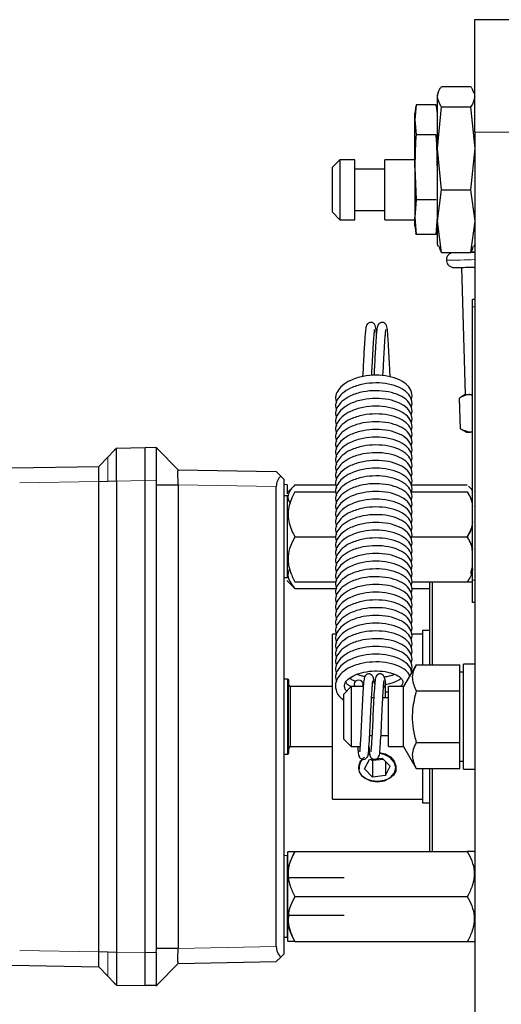
# Model space of a CAD drawing. Units: millimetres. Extents: x 683 to 3134, y 437 to 2636.
# Drawn here: x 765 to 829, y 2505 to 2636 of the extents above; entities that cross this region are included whole.
import ezdxf

# ---------------------------------------------------------------- set-up
doc = ezdxf.new("R2010")
doc.units = ezdxf.units.MM

msp = doc.modelspace()

# ---------------------------------------------------------------- linework, layer by layer
at = {"color": 7, "linetype": 'Continuous', "lineweight": 25}
for p, q in [((825.35, 2636.38), (830.35, 2636.38)), ((825.35, 2621.38), (825.35, 2636.38)), ((820.46, 2626.66), (820.35, 2626.38)), ((820.92, 2627.45), (824.79, 2627.45)), ((825.35, 2626.38), (825.25, 2626.66)), ((820.35, 2626.1), (820.35, 2626.38)), ((820.35, 2619.2), (820.35, 2626.1)), ((817.51, 2625.03), (817.35, 2623.01)), ((817.48, 2624.86), (817.35, 2623.88)), ((817.35, 2623.01), (817.35, 2623.88)), ((820.2, 2625.03), (817.51, 2625.03)), ((820.21, 2624.85), (820.2, 2625.03)), ((820.35, 2623.88), (820.22, 2624.86)), ((820.35, 2619.2), (820.92, 2624.74)), ((820.92, 2624.74), (824.79, 2624.74)), ((824.79, 2624.74), (825.35, 2619.2)), ((817.35, 2623.01), (817.51, 2620.99)), ((817.35, 2616.66), (817.35, 2623.01)), ((825.35, 2621.38), (825.35, 2447.85)), ((820.2, 2620.99), (817.51, 2620.99)), ((820.92, 2613.67), (820.35, 2619.2)), ((820.35, 2609.48), (820.35, 2619.2)), ((825.35, 2619.2), (824.79, 2613.67)), ((807.35, 2617.68), (806.35, 2616.68)), ((809.35, 2617.68), (807.35, 2617.68)), ((807.35, 2617.68), (807.35, 2611.98)), ((809.35, 2611.98), (809.35, 2617.68)), ((817.35, 2617.68), (813.35, 2617.68)), ((813.35, 2611.98), (813.35, 2617.68)), ((806.35, 2612.4), (806.35, 2616.68)), ((813.35, 2616.43), (809.35, 2616.43)), ((817.35, 2616.66), (817.51, 2612.34)), ((817.35, 2616.66), (817.35, 2610.03)), ((820.35, 2609.48), (820.92, 2613.67)), ((820.92, 2613.67), (824.79, 2613.67)), ((824.79, 2613.67), (825.35, 2609.48)), ((806.35, 2610.68), (806.35, 2612.4)), ((817.51, 2612.34), (817.35, 2610.03)), ((820.2, 2612.34), (817.51, 2612.34)), ((806.35, 2610.68), (807.35, 2609.68)), ((807.35, 2611.98), (807.35, 2609.68)), ((809.35, 2609.68), (809.35, 2611.98)), ((809.35, 2610.93), (813.35, 2610.93)), ((813.35, 2609.68), (813.35, 2611.98)), ((807.35, 2609.68), (809.35, 2609.68)), ((813.35, 2609.68), (817.35, 2609.68)), ((817.35, 2610.03), (817.51, 2607.72)), ((817.35, 2608.88), (817.35, 2610.03)), ((820.2, 2607.72), (820.35, 2610.03)), ((820.92, 2605.3), (820.35, 2609.48)), ((820.35, 2606.38), (820.35, 2609.48)), ((825.35, 2609.48), (824.79, 2605.3)), ((817.35, 2608.88), (817.48, 2607.9)), ((820.22, 2607.9), (820.35, 2608.88)), ((817.51, 2607.72), (817.49, 2607.9)), ((820.2, 2607.72), (817.51, 2607.72)), ((820.21, 2607.9), (820.2, 2607.72)), ((820.35, 2606.38), (820.46, 2606.09)), ((825.25, 2606.09), (825.35, 2606.38)), ((820.92, 2605.3), (824.79, 2605.3)), ((824.81, 2605.35), (825.35, 2605.36)), ((825.35, 2605.37), (824.83, 2605.36)), ((823.59, 2603.32), (824.08, 2586.35)), ((825.35, 2599.04), (825.05, 2599.04)), ((825.05, 2598.04), (825.05, 2599.04)), ((825.05, 2561.6), (825.05, 2598.04)), ((824.08, 2586.35), (823.32, 2585.88)), ((823.44, 2581.77), (823.32, 2585.88)), ((825.05, 2586.24), (824.67, 2586.35)), ((823.44, 2581.78), (824.23, 2581.35)), ((825.05, 2581.44), (824.82, 2581.35)), ((825.05, 2581.36), (824.82, 2581.35)), ((777.56, 2579.22), (777.23, 2578.88)), ((777.55, 2579.21), (781.35, 2579.28)), ((781.35, 2574.88), (781.35, 2579.28)), ((782.85, 2579.25), (781.35, 2579.28)), ((782.99, 2579.11), (782.8, 2579.3)), ((782.99, 2579.11), (782.85, 2579.25)), ((782.85, 2574.85), (782.85, 2579.25)), ((776.35, 2577.99), (775.15, 2576.77)), ((777.23, 2578.88), (776.35, 2577.99)), ((776.35, 2577.99), (776.35, 2577.99)), ((785.75, 2576.3), (782.99, 2579.11)), ((763.54, 2576.56), (775.15, 2576.77)), ((785.75, 2576.3), (798.85, 2576.07)), ((799.44, 2575.47), (798.85, 2576.07)), ((799.44, 2575.47), (799.85, 2575.05)), ((775.15, 2511.98), (775.15, 2574.77)), ((777.55, 2574.81), (777.55, 2511.94)), ((781.35, 2511.88), (781.35, 2574.88)), ((782.85, 2574.3), (782.85, 2574.85)), ((782.85, 2512.45), (782.85, 2574.3)), ((782.85, 2574.3), (785.75, 2574.3)), ((785.75, 2574.3), (785.75, 2512.45)), ((798.85, 2512.68), (798.85, 2574.07)), ((799.85, 2575.05), (799.85, 2511.7)), ((800.35, 2574.32), (799.85, 2574.33)), ((801.18, 2574.13), (800.35, 2573.3)), ((801.35, 2574.3), (806.82, 2574.3)), ((816.88, 2574.3), (824.35, 2574.3)), ((825.05, 2573.6), (824.53, 2574.13)), ((800.35, 2572.82), (799.85, 2572.83)), ((801.35, 2573.38), (806.8, 2573.38)), ((816.88, 2573.38), (824.35, 2573.38)), ((800.45, 2569.88), (800.35, 2569.88)), ((801.35, 2567.38), (806.78, 2567.38)), ((816.88, 2567.38), (824.35, 2567.38)), ((800.35, 2564.88), (800.45, 2564.88)), ((824.84, 2562.48), (825.02, 2563.23)), ((799.85, 2561.93), (800.35, 2561.93)), ((800.35, 2561.45), (800.35, 2561.54)), ((800.35, 2561.45), (801.18, 2560.62)), ((801.35, 2561.38), (806.84, 2561.38)), ((816.89, 2561.38), (824.35, 2561.38)), ((819.35, 2550.3), (819.35, 2561.42)), ((819.65, 2561.38), (819.65, 2550.3)), ((825.05, 2558.6), (825.05, 2561.6)), ((801.35, 2560.46), (801.19, 2560.63)), ((801.35, 2560.46), (806.87, 2560.46)), ((816.89, 2560.46), (819.35, 2560.46)), ((825.35, 2558.6), (825.05, 2558.6)), ((806.85, 2554.38), (806.35, 2554.38)), ((806.35, 2532.38), (806.35, 2554.38)), ((818.35, 2554.38), (816.89, 2554.38)), ((819.35, 2554.88), (818.35, 2554.88)), ((818.35, 2554.88), (818.35, 2550.3)), ((817.54, 2550.3), (815.85, 2547.38)), ((817.54, 2550.3), (823.35, 2550.3)), ((823.35, 2546.84), (823.35, 2550.3)), ((825.35, 2550.38), (823.85, 2550.38)), ((823.85, 2543.38), (823.85, 2550.38)), ((823.85, 2549.33), (823.35, 2549.33)), ((800.35, 2548.38), (799.85, 2548.38)), ((800.55, 2538.58), (800.55, 2548.18)), ((809.25, 2547.7), (809.28, 2547.38)), ((810.48, 2547.38), (810.45, 2547.76)), ((813.45, 2545.88), (813.45, 2547.73)), ((806.35, 2547.38), (800.75, 2547.38)), ((808.85, 2547.38), (807.85, 2546.38)), ((807.85, 2543.38), (807.85, 2546.38)), ((810.35, 2547.38), (808.85, 2547.38)), ((808.85, 2547.38), (808.85, 2543.38)), ((815.85, 2547.38), (813.85, 2547.38)), ((813.85, 2543.38), (813.85, 2547.38)), ((815.85, 2543.38), (815.85, 2547.38)), ((817.54, 2546.84), (823.35, 2546.84)), ((823.35, 2539.91), (823.35, 2546.84)), ((811.87, 2545.88), (811.57, 2545.88)), ((813.85, 2545.88), (813.07, 2545.88)), ((807.85, 2540.38), (807.85, 2543.38)), ((808.85, 2543.38), (808.85, 2539.38)), ((813.85, 2539.38), (813.85, 2543.38)), ((815.85, 2539.38), (815.85, 2543.38)), ((823.85, 2536.38), (823.85, 2543.38)), ((807.85, 2540.38), (808.85, 2539.38)), ((811.32, 2540.88), (811.62, 2540.88)), ((812.82, 2540.88), (813.85, 2540.88)), ((817.54, 2539.91), (823.35, 2539.91)), ((823.35, 2536.45), (823.35, 2539.91)), ((800.75, 2539.38), (806.35, 2539.38)), ((808.85, 2539.38), (810.03, 2539.38)), ((811.24, 2538.95), (811.18, 2538.93)), ((813.85, 2539.38), (815.85, 2539.38)), ((815.85, 2539.38), (817.54, 2536.45)), ((799.85, 2538.38), (800.35, 2538.38)), ((810.64, 2536.39), (811.29, 2537.64)), ((811.08, 2538.3), (811.33, 2538.4)), ((811.29, 2537.64), (813, 2537.83)), ((811.54, 2537.67), (811.7, 2537.51)), ((813.16, 2537.67), (811.7, 2537.51)), ((811.7, 2537.51), (811.7, 2535.32)), ((814.07, 2536.76), (813, 2537.83)), ((813.42, 2537.41), (813.42, 2535.51)), ((823.35, 2537.43), (823.85, 2537.43)), ((810.64, 2536.39), (811.7, 2535.32)), ((813.42, 2535.51), (814.07, 2536.76)), ((817.54, 2536.45), (823.35, 2536.45)), ((818.35, 2536.45), (818.35, 2531.88)), ((819.35, 2525.38), (819.35, 2536.45)), ((819.65, 2536.45), (819.65, 2525.38)), ((823.85, 2536.38), (825.35, 2536.38)), ((813.42, 2535.51), (811.7, 2535.32)), ((806.35, 2532.38), (818.35, 2532.38)), ((818.35, 2531.88), (819.35, 2531.88)), ((800.42, 2525.38), (800.35, 2525.3)), ((800.35, 2525.29), (800.35, 2513.46)), ((801.35, 2525.38), (824.35, 2525.38)), ((825.35, 2525.3), (825.28, 2525.38)), ((800.35, 2524.82), (799.85, 2524.83)), ((807.91, 2521.88), (800.45, 2521.88)), ((801.35, 2519.38), (824.35, 2519.38)), ((800.45, 2516.88), (807.91, 2516.88)), ((799.85, 2513.93), (800.35, 2513.93)), ((782.82, 2511.91), (782.85, 2512.45)), ((785.75, 2512.45), (782.85, 2512.45)), ((800.35, 2513.45), (800.42, 2513.38)), ((801.35, 2513.38), (824.35, 2513.38)), ((825.28, 2513.38), (825.35, 2513.45)), ((781.35, 2507.48), (781.35, 2511.88)), ((782.85, 2507.5), (782.85, 2511.9)), ((798.85, 2510.68), (799.44, 2511.28)), ((799.85, 2511.7), (799.44, 2511.28)), ((763.54, 2510.19), (775.15, 2509.98)), ((775.15, 2509.98), (776.35, 2508.76)), ((782.99, 2507.64), (785.75, 2510.45)), ((785.75, 2510.45), (798.85, 2510.68)), ((776.35, 2508.76), (777.23, 2507.87)), ((776.35, 2508.76), (776.35, 2508.76)), ((777.23, 2507.87), (777.56, 2507.53)), ((777.55, 2507.54), (781.35, 2507.48)), ((782.85, 2507.5), (781.35, 2507.48)), ((782.8, 2507.45), (782.99, 2507.64)), ((782.85, 2507.5), (782.99, 2507.64))]:
    msp.add_line(p, q, dxfattribs=at)
at = {"color": 7, "linetype": 'Continuous', "lineweight": 18}
for p, q in [((830.35, 2621.38), (825.35, 2621.38)), ((825.35, 2598.04), (825.05, 2598.04)), ((764.61, 2574.58), (775.15, 2574.77)), ((775.15, 2574.77), (776.35, 2574.77)), ((776.35, 2574.81), (777.55, 2574.81)), ((776.35, 2574.77), (776.35, 2574.81)), ((777.55, 2574.81), (781.35, 2574.88)), ((782.85, 2574.85), (781.35, 2574.88)), ((785.75, 2574.3), (798.85, 2574.07)), ((825.05, 2561.6), (825.35, 2561.6)), ((800.35, 2538.38), (800.35, 2548.38)), ((800.75, 2547.38), (800.75, 2539.38)), ((764.61, 2512.17), (775.15, 2511.98)), ((785.75, 2512.45), (798.85, 2512.68)), ((776.35, 2511.98), (775.15, 2511.98)), ((776.35, 2511.94), (776.35, 2511.98)), ((777.55, 2511.94), (776.35, 2511.94)), ((777.55, 2511.94), (781.35, 2511.88)), ((782.85, 2511.9), (781.35, 2511.88))]:
    msp.add_line(p, q, dxfattribs=at)
at = {"color": 7, "linetype": 'Continuous', "lineweight": 25, "flags": 128}
for points in [[(824.67, 2586.35), (825.02, 2586.36), (825.05, 2586.36)], [(810.45, 2547.73), (810.41, 2547.93), (810.28, 2548.1), (810.08, 2548.21), (809.85, 2548.25), (809.62, 2548.21), (809.43, 2548.1), (809.3, 2547.93), (809.25, 2547.73), (809.3, 2547.54), (809.42, 2547.38)], [(810.28, 2547.38), (810.41, 2547.54), (810.45, 2547.73)], [(812.64, 2538.61), (813.4, 2538.42), (814.08, 2538.01), (814.58, 2537.42), (814.83, 2536.76), (814.8, 2536.11), (814.51, 2535.56), (813.98, 2535.12), (813.25, 2534.84), (812.43, 2534.73), (811.61, 2534.8), (810.88, 2535.04), (810.3, 2535.45), (809.94, 2536), (809.85, 2536.5), (809.85, 2536.5)], [(811.44, 2534.8), (812.37, 2534.67), (813.31, 2534.82), (814.1, 2535.24), (814.62, 2535.86), (814.8, 2536.59), (814.6, 2537.32), (814.07, 2537.94), (813.27, 2538.34), (812.61, 2538.47)], [(810.51, 2535.32), (810.64, 2535.21), (811.44, 2534.8)]]:
    msp.add_lwpolyline(points, dxfattribs=at)
at = {"color": 7, "linetype": 'Continuous', "lineweight": 18}
msp.add_arc((819.9, 2778.71), 174.44, 270.5456, 271.7916, dxfattribs=at)
at = {"color": 7, "linetype": 'Continuous', "lineweight": 25}
for centre, radius, start, end in [((818.48, 2855.84), 252.57, 271.0121, 271.5589), ((824.28, 2608.34), 21.99, 269.4781, 272.0081), ((824.31, 2595.68), 9.34, 268.6231, 272.2465), ((824.43, 2591.78), 10.43, 268.8598, 272.1033), ((800.35, 2548.18), 0.2, 0, 90), ((812.96, 2547.74), 0.494, 294.7175, 2.0828), ((800.75, 2547.58), 0.2, 180, 270), ((800.35, 2538.58), 0.2, 270, 0), ((800.75, 2539.18), 0.2, 90, 180), ((811.51, 2536.57), 1.61, 135.0015, 187.3522)]:
    msp.add_arc(centre, radius, start, end, dxfattribs=at)
for centre, major_axis, start_param, end_param in [((800.85, 2574.04), (-1.41, 1.44), 0, 0.785246), ((800.85, 2512.72), (1.41, 1.44), 2.356347, 3.141593)]:
    msp.add_ellipse(centre, major_axis=major_axis, ratio=0.982398, start_param=start_param, end_param=end_param, dxfattribs=at)
for points, knots in [([(820.35, 2626.1), (820.42, 2626.45), (820.5, 2626.9), (820.84, 2627.35), (820.92, 2627.45)], [0, 0, 0, 0, 0.770798, 1, 1, 1, 1]), ([(824.79, 2627.45), (824.87, 2627.35), (825.07, 2627.09), (825.13, 2626.82), (825.17, 2626.66)], [0, 0, 0, 0, 0.39052, 1, 1, 1, 1]), ([(820.92, 2624.74), (820.9, 2624.76), (820.56, 2625.21), (820.45, 2625.66), (820.35, 2626.1)], [0, 0, 0, 0, 0.04058, 1, 1, 1, 1]), ([(825.35, 2626.1), (825.25, 2625.66), (825.15, 2625.21), (824.8, 2624.76), (824.79, 2624.74)], [0, 0, 0, 0, 0.9594203, 1, 1, 1, 1]), ([(817.51, 2620.99), (817.48, 2620.64), (817.39, 2619.2), (817.37, 2617.76), (817.35, 2616.66)], [0, 0, 0, 0, 0.242286, 1, 1, 1, 1]), ([(820.35, 2616.66), (820.34, 2617.76), (820.31, 2619.2), (820.22, 2620.64), (820.2, 2620.99)], [0, 0, 0, 0, 0.757714, 1, 1, 1, 1]), ([(820.58, 2606.09), (820.64, 2605.85), (820.7, 2605.58), (820.9, 2605.32), (820.92, 2605.3)], [0, 0, 0, 0, 0.930775, 1, 1, 1, 1]), ([(824.79, 2605.3), (824.8, 2605.32), (825.01, 2605.58), (825.07, 2605.85), (825.13, 2606.09)], [0, 0, 0, 0, 0.069225, 1, 1, 1, 1]), ([(822.32, 2605.28), (822.28, 2605.27), (822.17, 2605.24), (821.94, 2605.12), (821.71, 2604.88), (821.57, 2604.57), (821.57, 2604.37), (821.57, 2604.29)], [0, 0, 0, 0, 0.097794, 0.277683, 0.559212, 0.813795, 1, 1, 1, 1]), ([(821.57, 2604.29), (821.57, 2604.25), (821.56, 2604.1), (821.65, 2603.86), (821.82, 2603.62), (822, 2603.47), (822.18, 2603.38), (822.32, 2603.34), (822.42, 2603.32), (822.47, 2603.31), (822.52, 2603.31), (822.58, 2603.31), (822.66, 2603.31), (822.84, 2603.31), (822.95, 2603.31)], [0, 0, 0, 0, 0.03225, 0.136518, 0.21976, 0.289857, 0.348739, 0.395509, 0.426716, 0.450424, 0.480261, 0.535786, 0.704672, 1, 1, 1, 1]), ([(812.22, 2594.49), (812.22, 2594.49), (812.19, 2594.89), (812.16, 2595.26), (812.01, 2595.68), (811.85, 2595.86), (811.7, 2595.94), (811.56, 2595.97), (811.42, 2595.98), (811.24, 2595.94), (811.09, 2595.85), (810.85, 2595.59), (810.79, 2595.17), (810.71, 2594.45), (810.65, 2593.63), (810.59, 2592.67), (810.52, 2591.42), (810.46, 2590), (810.4, 2589.16), (810.38, 2588.75)], [0, 0, 0, 0, 0.000468, 0.129964, 0.189546, 0.216179, 0.238689, 0.248635, 0.257839, 0.275865, 0.295518, 0.317719, 0.424287, 0.533421, 0.600105, 0.684631, 0.784194, 0.897067, 1, 1, 1, 1]), ([(811.59, 2588.88), (811.6, 2589.11), (811.64, 2589.72), (811.69, 2590.8), (811.75, 2591.89), (811.8, 2592.79), (811.85, 2593.55), (811.9, 2594.2), (811.94, 2594.69), (811.98, 2595.01), (811.98, 2595.04), (811.98, 2595.05)], [0, 0, 0, 0, 0.095442, 0.255832, 0.388328, 0.499787, 0.607028, 0.716644, 0.82605, 0.931898, 1, 1, 1, 1]), ([(814.07, 2588.7), (814.04, 2589.09), (813.99, 2589.95), (813.92, 2591.53), (813.84, 2592.88), (813.77, 2593.87), (813.71, 2594.69), (813.66, 2595.27), (813.51, 2595.68), (813.35, 2595.86), (813.2, 2595.94), (813.06, 2595.97), (812.92, 2595.98), (812.74, 2595.94), (812.59, 2595.85), (812.35, 2595.59), (812.29, 2595.17), (812.21, 2594.45), (812.15, 2593.63), (812.09, 2592.67), (812.02, 2591.42), (811.96, 2590.06), (811.91, 2589.26), (811.89, 2588.91)], [0, 0, 0, 0, 0.067918, 0.149037, 0.237357, 0.28496, 0.333457, 0.420954, 0.461213, 0.479208, 0.494417, 0.501138, 0.507357, 0.519537, 0.532816, 0.547816, 0.619822, 0.693562, 0.738619, 0.795731, 0.863004, 0.93927, 1, 1, 1, 1]), ([(813.08, 2588.85), (813.1, 2589.09), (813.14, 2589.71), (813.19, 2590.8), (813.25, 2591.89), (813.3, 2592.79), (813.35, 2593.55), (813.4, 2594.2), (813.44, 2594.69), (813.48, 2595.01), (813.48, 2595.04), (813.48, 2595.05)], [0, 0, 0, 0, 0.099507, 0.259176, 0.391077, 0.502035, 0.608794, 0.717917, 0.826832, 0.932204, 1, 1, 1, 1]), ([(816.86, 2585.71), (816.86, 2585.73), (817.03, 2586.01), (816.95, 2586.75), (816.43, 2587.63), (815.35, 2588.37), (813.87, 2588.83), (812.15, 2588.99), (810.37, 2588.82), (808.78, 2588.32), (807.67, 2587.62), (807.02, 2586.85), (806.69, 2586.04), (806.81, 2585.51), (806.87, 2585.26)], [0, 0, 0, 0, 0.0035, 0.088264, 0.181764, 0.280765, 0.383529, 0.483968, 0.584863, 0.693184, 0.788031, 0.860643, 0.932893, 1, 1, 1, 1]), ([(816.86, 2584.68), (816.86, 2584.69), (817.03, 2584.98), (816.95, 2585.71), (816.43, 2586.6), (815.35, 2587.33), (813.87, 2587.8), (812.15, 2587.96), (810.37, 2587.79), (808.78, 2587.28), (807.67, 2586.58), (807.02, 2585.82), (806.69, 2585), (806.81, 2584.48), (806.87, 2584.22)], [0, 0, 0, 0, 0.0035, 0.088264, 0.181764, 0.280765, 0.383529, 0.483968, 0.584863, 0.693184, 0.788031, 0.860643, 0.932893, 1, 1, 1, 1]), ([(816.86, 2583.65), (816.86, 2583.66), (817.03, 2583.94), (816.95, 2584.68), (816.43, 2585.57), (815.35, 2586.3), (813.87, 2586.76), (812.15, 2586.92), (810.37, 2586.76), (808.78, 2586.25), (807.67, 2585.55), (807.02, 2584.78), (806.69, 2583.97), (806.81, 2583.44), (806.87, 2583.19)], [0, 0, 0, 0, 0.0035, 0.088264, 0.181764, 0.280765, 0.383529, 0.483968, 0.584863, 0.693184, 0.788031, 0.860643, 0.932893, 1, 1, 1, 1]), ([(816.86, 2582.61), (816.86, 2582.62), (817.03, 2582.91), (816.95, 2583.64), (816.43, 2584.53), (815.35, 2585.26), (813.87, 2585.73), (812.15, 2585.89), (810.37, 2585.72), (808.78, 2585.22), (807.67, 2584.51), (807.02, 2583.75), (806.69, 2582.94), (806.81, 2582.41), (806.87, 2582.15)], [0, 0, 0, 0, 0.0035, 0.088264, 0.181764, 0.280765, 0.383529, 0.483968, 0.584863, 0.693184, 0.788031, 0.860643, 0.932893, 1, 1, 1, 1]), ([(824.67, 2586.35), (824.64, 2586.35), (824.18, 2586.34), (823.74, 2586.1), (823.32, 2585.88)], [0, 0, 0, 0, 0.070201, 1, 1, 1, 1]), ([(816.86, 2581.58), (816.86, 2581.59), (817.03, 2581.88), (816.95, 2582.61), (816.43, 2583.5), (815.35, 2584.23), (813.87, 2584.69), (812.15, 2584.85), (810.37, 2584.69), (808.78, 2584.18), (807.67, 2583.48), (807.02, 2582.71), (806.69, 2581.9), (806.81, 2581.37), (806.87, 2581.12)], [0, 0, 0, 0, 0.0035, 0.088264, 0.181764, 0.280765, 0.383529, 0.483968, 0.584863, 0.693184, 0.788031, 0.860643, 0.932893, 1, 1, 1, 1]), ([(816.86, 2580.54), (816.86, 2580.55), (817.03, 2580.84), (816.95, 2581.58), (816.43, 2582.46), (815.35, 2583.2), (813.87, 2583.66), (812.15, 2583.82), (810.37, 2583.65), (808.78, 2583.15), (807.67, 2582.44), (807.02, 2581.68), (806.69, 2580.87), (806.81, 2580.34), (806.87, 2580.09)], [0, 0, 0, 0, 0.0035, 0.088264, 0.181764, 0.280765, 0.383529, 0.483968, 0.584863, 0.693184, 0.788031, 0.860643, 0.932893, 1, 1, 1, 1]), ([(816.86, 2579.51), (816.86, 2579.52), (817.03, 2579.81), (816.95, 2580.54), (816.43, 2581.43), (815.35, 2582.16), (813.87, 2582.62), (812.15, 2582.78), (810.37, 2582.62), (808.78, 2582.11), (807.67, 2581.41), (807.02, 2580.65), (806.69, 2579.83), (806.81, 2579.31), (806.87, 2579.05)], [0, 0, 0, 0, 0.0035, 0.088264, 0.181764, 0.280765, 0.383529, 0.483968, 0.584863, 0.693184, 0.788031, 0.860643, 0.932893, 1, 1, 1, 1]), ([(824.82, 2581.35), (824.79, 2581.35), (824.33, 2581.35), (823.87, 2581.57), (823.44, 2581.77)], [0, 0, 0, 0, 0.070201, 1, 1, 1, 1]), ([(816.86, 2578.47), (816.86, 2578.49), (817.03, 2578.77), (816.95, 2579.51), (816.43, 2580.4), (815.35, 2581.13), (813.87, 2581.59), (812.15, 2581.75), (810.37, 2581.58), (808.78, 2581.08), (807.67, 2580.38), (807.02, 2579.61), (806.69, 2578.8), (806.81, 2578.27), (806.87, 2578.02)], [0, 0, 0, 0, 0.0035, 0.088264, 0.181764, 0.280765, 0.383529, 0.483968, 0.584863, 0.693184, 0.788031, 0.860643, 0.932893, 1, 1, 1, 1]), ([(816.86, 2577.44), (816.86, 2577.45), (817.03, 2577.74), (816.95, 2578.47), (816.43, 2579.36), (815.35, 2580.09), (813.87, 2580.56), (812.15, 2580.72), (810.37, 2580.55), (808.78, 2580.05), (807.67, 2579.34), (807.02, 2578.58), (806.69, 2577.77), (806.81, 2577.24), (806.87, 2576.98)], [0, 0, 0, 0, 0.0035001, 0.088264, 0.1817643, 0.280765, 0.3835286, 0.4839677, 0.5848627, 0.6931843, 0.7880314, 0.860643, 0.9328932, 1, 1, 1, 1]), ([(777.55, 2574.81), (777.55, 2575.3), (777.55, 2576.29), (777.54, 2577.61), (777.54, 2578.61), (777.55, 2579.13), (777.55, 2579.19), (777.55, 2579.21)], [0, 0, 0, 0, 0.214744, 0.429475, 0.644176, 0.858875, 1, 1, 1, 1]), ([(816.86, 2576.41), (816.86, 2576.42), (817.03, 2576.71), (816.95, 2577.44), (816.43, 2578.33), (815.35, 2579.06), (813.87, 2579.52), (812.15, 2579.68), (810.37, 2579.52), (808.78, 2579.01), (807.67, 2578.31), (807.02, 2577.54), (806.69, 2576.73), (806.81, 2576.2), (806.87, 2575.95)], [0, 0, 0, 0, 0.0035, 0.088264, 0.181764, 0.280765, 0.383529, 0.483968, 0.584863, 0.693184, 0.788031, 0.860643, 0.932893, 1, 1, 1, 1]), ([(816.86, 2575.37), (816.86, 2575.38), (817.03, 2575.67), (816.95, 2576.41), (816.43, 2577.29), (815.35, 2578.03), (813.87, 2578.49), (812.15, 2578.65), (810.37, 2578.48), (808.78, 2577.98), (807.67, 2577.27), (807.02, 2576.51), (806.69, 2575.7), (806.81, 2575.17), (806.87, 2574.92)], [0, 0, 0, 0, 0.0035, 0.088264, 0.181764, 0.280765, 0.383529, 0.483968, 0.584863, 0.693184, 0.788031, 0.860643, 0.932893, 1, 1, 1, 1]), ([(775.15, 2574.77), (775.15, 2574.99), (775.16, 2575.44), (775.16, 2576.04), (775.16, 2576.49), (775.16, 2576.73), (775.15, 2576.76), (775.15, 2576.77)], [0, 0, 0, 0, 0.2146978, 0.4293999, 0.643975, 0.8585212, 1, 1, 1, 1]), ([(816.86, 2574.34), (816.86, 2574.35), (817.03, 2574.64), (816.95, 2575.37), (816.43, 2576.26), (815.35, 2576.99), (813.87, 2577.45), (812.15, 2577.61), (810.37, 2577.45), (808.78, 2576.94), (807.67, 2576.24), (807.02, 2575.47), (806.69, 2574.66), (806.81, 2574.14), (806.87, 2573.88)], [0, 0, 0, 0, 0.0035, 0.088264, 0.181764, 0.280765, 0.383529, 0.483968, 0.584863, 0.693184, 0.788031, 0.860643, 0.932893, 1, 1, 1, 1]), ([(816.86, 2573.3), (816.86, 2573.32), (817.03, 2573.6), (816.95, 2574.34), (816.43, 2575.22), (815.35, 2575.96), (813.87, 2576.42), (812.15, 2576.58), (810.37, 2576.41), (808.78, 2575.91), (807.67, 2575.21), (807.02, 2574.44), (806.69, 2573.63), (806.81, 2573.1), (806.87, 2572.85)], [0, 0, 0, 0, 0.0035, 0.088264, 0.181764, 0.280765, 0.383529, 0.483968, 0.584863, 0.693184, 0.788031, 0.860643, 0.932893, 1, 1, 1, 1]), ([(785.75, 2574.3), (785.75, 2574.52), (785.74, 2574.97), (785.73, 2575.57), (785.73, 2576.02), (785.74, 2576.26), (785.75, 2576.29), (785.75, 2576.3)], [0, 0, 0, 0, 0.214596, 0.429202, 0.643563, 0.857848, 1, 1, 1, 1]), ([(816.86, 2572.27), (816.86, 2572.28), (817.03, 2572.57), (816.95, 2573.3), (816.43, 2574.19), (815.35, 2574.92), (813.87, 2575.39), (812.15, 2575.55), (810.37, 2575.38), (808.78, 2574.87), (807.67, 2574.17), (807.02, 2573.41), (806.69, 2572.6), (806.81, 2572.07), (806.87, 2571.81)], [0, 0, 0, 0, 0.0035, 0.088264, 0.181764, 0.280765, 0.383529, 0.483968, 0.584863, 0.693184, 0.788031, 0.860643, 0.932893, 1, 1, 1, 1]), ([(800.35, 2573.11), (800.35, 2573.25), (800.35, 2573.78), (800.35, 2574.23), (800.35, 2574.25), (800.35, 2574.26)], [0, 0, 0, 0, 0.175171, 0.657977, 1, 1, 1, 1]), ([(801.35, 2574.3), (801.13, 2574.08), (800.69, 2573.64), (800.34, 2572.82), (800.42, 2572.19), (800.72, 2571.86), (800.74, 2571.84)], [0, 0, 0, 0, 0.281323, 0.572264, 0.977223, 1, 1, 1, 1]), ([(816.86, 2571.24), (816.86, 2571.25), (817.03, 2571.54), (816.95, 2572.27), (816.43, 2573.16), (815.35, 2573.89), (813.87, 2574.35), (812.15, 2574.51), (810.37, 2574.35), (808.78, 2573.84), (807.67, 2573.14), (807.02, 2572.37), (806.69, 2571.56), (806.81, 2571.03), (806.87, 2570.78)], [0, 0, 0, 0, 0.0035, 0.088264, 0.181764, 0.280765, 0.383529, 0.483968, 0.584863, 0.693184, 0.788031, 0.860643, 0.932893, 1, 1, 1, 1]), ([(824.51, 2574.12), (824.68, 2573.96), (824.94, 2573.72), (825.03, 2573.46), (825.06, 2573.38)], [0, 0, 0, 0, 0.661505, 1, 1, 1, 1]), ([(800.35, 2561.93), (800.35, 2561.95), (800.35, 2562.01), (800.35, 2562.58), (800.35, 2563.76), (800.35, 2565.35), (800.35, 2567.17), (800.35, 2569.02), (800.35, 2570.68), (800.35, 2571.96), (800.35, 2572.72), (800.35, 2572.75), (800.35, 2572.76)], [0, 0, 0, 0, 0.059057, 0.166413, 0.273768, 0.381124, 0.48848, 0.595835, 0.703191, 0.810546, 0.917902, 1, 1, 1, 1]), ([(801.35, 2573.38), (801.17, 2573.03), (800.64, 2572.05), (800.25, 2570.24), (800.71, 2568.55), (801.21, 2567.63), (801.35, 2567.38)], [0, 0, 0, 0, 0.1839089, 0.5156983, 0.8626679, 1, 1, 1, 1]), ([(816.86, 2570.2), (816.86, 2570.21), (817.03, 2570.5), (816.95, 2571.23), (816.43, 2572.12), (815.35, 2572.85), (813.87, 2573.32), (812.15, 2573.48), (810.37, 2573.31), (808.78, 2572.81), (807.67, 2572.1), (807.02, 2571.34), (806.69, 2570.53), (806.81, 2570), (806.87, 2569.75)], [0, 0, 0, 0, 0.0035, 0.088264, 0.181764, 0.280765, 0.383529, 0.483968, 0.584863, 0.693184, 0.788031, 0.860643, 0.932893, 1, 1, 1, 1]), ([(824.35, 2573.38), (824.55, 2573.03), (824.92, 2572.41), (825.01, 2571.73), (825.05, 2571.42)], [0, 0, 0, 0, 0.557826, 1, 1, 1, 1]), ([(825.05, 2571.65), (825.04, 2571.75), (824.98, 2572.36), (824.64, 2572.91), (824.35, 2573.38)], [0, 0, 0, 0, 0.154448, 1, 1, 1, 1]), ([(816.86, 2569.17), (816.86, 2569.18), (817.03, 2569.47), (816.95, 2570.2), (816.43, 2571.09), (815.35, 2571.82), (813.87, 2572.28), (812.15, 2572.44), (810.37, 2572.28), (808.78, 2571.77), (807.67, 2571.07), (807.02, 2570.3), (806.69, 2569.49), (806.81, 2568.97), (806.87, 2568.71)], [0, 0, 0, 0, 0.0035, 0.088264, 0.181764, 0.280765, 0.383529, 0.483968, 0.584863, 0.693184, 0.788031, 0.860643, 0.932893, 1, 1, 1, 1]), ([(816.86, 2568.13), (816.86, 2568.14), (817.03, 2568.43), (816.95, 2569.17), (816.43, 2570.05), (815.35, 2570.79), (813.87, 2571.25), (812.15, 2571.41), (810.37, 2571.24), (808.78, 2570.74), (807.67, 2570.04), (807.02, 2569.27), (806.69, 2568.46), (806.81, 2567.93), (806.87, 2567.68)], [0, 0, 0, 0, 0.0035, 0.088264, 0.181764, 0.280765, 0.383529, 0.483968, 0.584863, 0.693184, 0.788031, 0.860643, 0.932893, 1, 1, 1, 1]), ([(816.86, 2567.1), (816.86, 2567.11), (817.03, 2567.4), (816.95, 2568.13), (816.43, 2569.02), (815.35, 2569.75), (813.87, 2570.22), (812.15, 2570.38), (810.37, 2570.21), (808.78, 2569.7), (807.67, 2569), (807.02, 2568.24), (806.69, 2567.42), (806.81, 2566.9), (806.87, 2566.64)], [0, 0, 0, 0, 0.0035, 0.088264, 0.181764, 0.280765, 0.383529, 0.483968, 0.584863, 0.693184, 0.788031, 0.860643, 0.932893, 1, 1, 1, 1]), ([(816.86, 2566.07), (816.86, 2566.08), (817.03, 2566.36), (816.95, 2567.1), (816.43, 2567.99), (815.35, 2568.72), (813.87, 2569.18), (812.15, 2569.34), (810.37, 2569.17), (808.78, 2568.67), (807.67, 2567.97), (807.02, 2567.2), (806.69, 2566.39), (806.81, 2565.86), (806.87, 2565.61)], [0, 0, 0, 0, 0.0035, 0.088264, 0.181764, 0.280765, 0.383529, 0.483968, 0.584863, 0.693184, 0.788031, 0.860643, 0.932893, 1, 1, 1, 1]), ([(825.05, 2569.36), (824.98, 2568.95), (824.86, 2568.26), (824.5, 2567.63), (824.35, 2567.38)], [0, 0, 0, 0, 0.588117, 1, 1, 1, 1]), ([(824.35, 2567.38), (824.59, 2567.78), (824.89, 2568.3), (825.01, 2568.87), (825.03, 2568.99)], [0, 0, 0, 0, 0.783806, 1, 1, 1, 1]), ([(801.35, 2567.38), (801.14, 2566.96), (800.69, 2566.13), (800.32, 2564.58), (800.55, 2562.91), (801.11, 2561.85), (801.35, 2561.38)], [0, 0, 0, 0, 0.2164581, 0.440317, 0.7519051, 1, 1, 1, 1]), ([(816.86, 2565.03), (816.86, 2565.04), (817.03, 2565.33), (816.95, 2566.06), (816.43, 2566.95), (815.35, 2567.68), (813.87, 2568.15), (812.15, 2568.31), (810.37, 2568.14), (808.78, 2567.64), (807.67, 2566.93), (807.02, 2566.17), (806.69, 2565.36), (806.81, 2564.83), (806.87, 2564.57)], [0, 0, 0, 0, 0.0035, 0.088264, 0.181764, 0.280765, 0.383529, 0.483968, 0.584863, 0.693184, 0.788031, 0.860643, 0.932893, 1, 1, 1, 1]), ([(824.35, 2567.38), (824.59, 2566.97), (824.9, 2566.42), (825.02, 2565.83), (825.05, 2565.68)], [0, 0, 0, 0, 0.747894, 1, 1, 1, 1]), ([(825.05, 2565.42), (825.01, 2565.73), (824.92, 2566.41), (824.55, 2567.03), (824.35, 2567.38)], [0, 0, 0, 0, 0.442174, 1, 1, 1, 1]), ([(816.86, 2564), (816.86, 2564.01), (817.03, 2564.3), (816.95, 2565.03), (816.43, 2565.92), (815.35, 2566.65), (813.87, 2567.11), (812.15, 2567.27), (810.37, 2567.11), (808.78, 2566.6), (807.67, 2565.9), (807.02, 2565.13), (806.69, 2564.32), (806.81, 2563.79), (806.87, 2563.54)], [0, 0, 0, 0, 0.0035, 0.088264, 0.181764, 0.280765, 0.383529, 0.483968, 0.584863, 0.693184, 0.788031, 0.860643, 0.932893, 1, 1, 1, 1]), ([(816.86, 2562.96), (816.86, 2562.97), (817.03, 2563.26), (816.95, 2564), (816.43, 2564.88), (815.35, 2565.62), (813.87, 2566.08), (812.15, 2566.24), (810.37, 2566.07), (808.78, 2565.57), (807.67, 2564.86), (807.02, 2564.1), (806.69, 2563.29), (806.81, 2562.76), (806.87, 2562.51)], [0, 0, 0, 0, 0.0035, 0.088264, 0.181764, 0.280765, 0.383529, 0.483968, 0.584863, 0.693184, 0.788031, 0.860643, 0.932893, 1, 1, 1, 1]), ([(816.86, 2561.93), (816.86, 2561.94), (817.03, 2562.23), (816.95, 2562.96), (816.43, 2563.85), (815.35, 2564.58), (813.87, 2565.04), (812.15, 2565.2), (810.37, 2565.04), (808.78, 2564.53), (807.67, 2563.83), (807.02, 2563.06), (806.69, 2562.25), (806.81, 2561.73), (806.87, 2561.47)], [0, 0, 0, 0, 0.0035, 0.088264, 0.181764, 0.280765, 0.383529, 0.483968, 0.584863, 0.693184, 0.788031, 0.860643, 0.932893, 1, 1, 1, 1]), ([(816.86, 2560.89), (816.86, 2560.91), (817.03, 2561.19), (816.95, 2561.93), (816.43, 2562.82), (815.35, 2563.55), (813.87, 2564.01), (812.15, 2564.17), (810.37, 2564), (808.78, 2563.5), (807.67, 2562.8), (807.02, 2562.03), (806.69, 2561.22), (806.81, 2560.69), (806.87, 2560.44)], [0, 0, 0, 0, 0.0035, 0.088264, 0.181764, 0.280765, 0.383529, 0.483968, 0.584863, 0.693184, 0.788031, 0.860643, 0.932893, 1, 1, 1, 1]), ([(800.65, 2563.14), (800.56, 2562.95), (800.3, 2562.37), (800.56, 2561.42), (801.11, 2560.75), (801.35, 2560.46)], [0, 0, 0, 0, 0.208241, 0.649031, 1, 1, 1, 1]), ([(816.86, 2559.86), (816.86, 2559.87), (817.03, 2560.16), (816.95, 2560.89), (816.43, 2561.78), (815.35, 2562.51), (813.87, 2562.98), (812.15, 2563.14), (810.37, 2562.97), (808.78, 2562.47), (807.67, 2561.76), (807.02, 2561), (806.69, 2560.19), (806.81, 2559.66), (806.87, 2559.4)], [0, 0, 0, 0, 0.0035, 0.088264, 0.181764, 0.280765, 0.383529, 0.483968, 0.584863, 0.693184, 0.788031, 0.860643, 0.932893, 1, 1, 1, 1]), ([(825.05, 2563.1), (825.04, 2563), (824.98, 2562.39), (824.64, 2561.84), (824.35, 2561.38)], [0, 0, 0, 0, 0.154448, 1, 1, 1, 1]), ([(816.86, 2558.83), (816.86, 2558.84), (817.03, 2559.13), (816.95, 2559.86), (816.43, 2560.75), (815.35, 2561.48), (813.87, 2561.94), (812.15, 2562.1), (810.37, 2561.94), (808.78, 2561.43), (807.67, 2560.73), (807.02, 2559.96), (806.69, 2559.15), (806.81, 2558.62), (806.87, 2558.37)], [0, 0, 0, 0, 0.0035, 0.088264, 0.181764, 0.280765, 0.383529, 0.483968, 0.584863, 0.693184, 0.788031, 0.860643, 0.932893, 1, 1, 1, 1]), ([(816.86, 2557.79), (816.86, 2557.8), (817.03, 2558.09), (816.95, 2558.83), (816.43, 2559.71), (815.35, 2560.44), (813.87, 2560.91), (812.15, 2561.07), (810.37, 2560.9), (808.78, 2560.4), (807.67, 2559.69), (807.02, 2558.93), (806.69, 2558.12), (806.81, 2557.59), (806.87, 2557.34)], [0, 0, 0, 0, 0.0035, 0.088264, 0.181764, 0.280765, 0.383529, 0.483968, 0.584863, 0.693184, 0.788031, 0.860643, 0.932893, 1, 1, 1, 1]), ([(824.35, 2561.38), (824.59, 2561.38), (824.88, 2561.38), (825, 2561.38), (825.02, 2561.38)], [0, 0, 0, 0, 0.813288, 1, 1, 1, 1]), ([(816.86, 2556.76), (816.86, 2556.77), (817.03, 2557.06), (816.95, 2557.79), (816.43, 2558.68), (815.35, 2559.41), (813.87, 2559.87), (812.15, 2560.03), (810.37, 2559.87), (808.78, 2559.36), (807.67, 2558.66), (807.02, 2557.89), (806.69, 2557.08), (806.81, 2556.56), (806.87, 2556.3)], [0, 0, 0, 0, 0.0035, 0.088264, 0.181764, 0.280765, 0.383529, 0.483968, 0.584863, 0.693184, 0.788031, 0.860643, 0.932893, 1, 1, 1, 1]), ([(816.86, 2555.72), (816.86, 2555.74), (817.03, 2556.02), (816.95, 2556.76), (816.43, 2557.64), (815.35, 2558.38), (813.87, 2558.84), (812.15, 2559), (810.37, 2558.83), (808.78, 2558.33), (807.67, 2557.63), (807.02, 2556.86), (806.69, 2556.05), (806.81, 2555.52), (806.87, 2555.27)], [0, 0, 0, 0, 0.0035, 0.088264, 0.181764, 0.280765, 0.383529, 0.483968, 0.584863, 0.693184, 0.788031, 0.860643, 0.932893, 1, 1, 1, 1]), ([(816.86, 2554.69), (816.86, 2554.7), (817.03, 2554.99), (816.95, 2555.72), (816.43, 2556.61), (815.35, 2557.34), (813.87, 2557.81), (812.15, 2557.97), (810.37, 2557.8), (808.78, 2557.29), (807.67, 2556.59), (807.02, 2555.83), (806.69, 2555.01), (806.81, 2554.49), (806.87, 2554.23)], [0, 0, 0, 0, 0.0035, 0.088264, 0.181764, 0.280765, 0.383529, 0.483968, 0.584863, 0.693184, 0.788031, 0.860643, 0.932893, 1, 1, 1, 1]), ([(816.86, 2553.66), (816.86, 2553.67), (817.03, 2553.95), (816.95, 2554.69), (816.43, 2555.58), (815.35, 2556.31), (813.87, 2556.77), (812.15, 2556.93), (810.37, 2556.77), (808.78, 2556.26), (807.67, 2555.56), (807.02, 2554.79), (806.69, 2553.98), (806.81, 2553.45), (806.87, 2553.2)], [0, 0, 0, 0, 0.0035, 0.088264, 0.181764, 0.280765, 0.383529, 0.483968, 0.584863, 0.693184, 0.788031, 0.860643, 0.932893, 1, 1, 1, 1]), ([(816.86, 2552.62), (816.86, 2552.63), (817.03, 2552.92), (816.95, 2553.65), (816.43, 2554.54), (815.35, 2555.27), (813.87, 2555.74), (812.15, 2555.9), (810.37, 2555.73), (808.78, 2555.23), (807.67, 2554.52), (807.02, 2553.76), (806.69, 2552.95), (806.81, 2552.42), (806.87, 2552.17)], [0, 0, 0, 0, 0.0035, 0.088264, 0.181764, 0.280765, 0.383529, 0.483968, 0.584863, 0.693184, 0.788031, 0.860643, 0.932893, 1, 1, 1, 1]), ([(816.86, 2551.59), (816.86, 2551.6), (817.03, 2551.89), (816.95, 2552.62), (816.43, 2553.51), (815.35, 2554.24), (813.87, 2554.7), (812.15, 2554.86), (810.37, 2554.7), (808.78, 2554.19), (807.67, 2553.49), (807.02, 2552.72), (806.69, 2551.91), (806.81, 2551.38), (806.87, 2551.13)], [0, 0, 0, 0, 0.0035, 0.088264, 0.181764, 0.280765, 0.383529, 0.483968, 0.584863, 0.693184, 0.788031, 0.860643, 0.932893, 1, 1, 1, 1]), ([(816.86, 2550.55), (816.86, 2550.56), (817.03, 2550.85), (816.95, 2551.59), (816.43, 2552.47), (815.35, 2553.21), (813.87, 2553.67), (812.15, 2553.83), (810.37, 2553.66), (808.78, 2553.16), (807.67, 2552.45), (807.02, 2551.69), (806.69, 2550.88), (806.81, 2550.35), (806.87, 2550.1)], [0, 0, 0, 0, 0.0035, 0.088264, 0.181764, 0.280765, 0.383529, 0.483968, 0.584863, 0.693184, 0.788031, 0.860643, 0.932893, 1, 1, 1, 1]), ([(816.86, 2549.52), (816.86, 2549.53), (817.03, 2549.82), (816.95, 2550.55), (816.43, 2551.44), (815.35, 2552.17), (813.87, 2552.63), (812.15, 2552.79), (810.37, 2552.63), (808.78, 2552.12), (807.67, 2551.42), (807.02, 2550.66), (806.69, 2549.84), (806.81, 2549.32), (806.87, 2549.06)], [0, 0, 0, 0, 0.0035, 0.088264, 0.181764, 0.280765, 0.383529, 0.483968, 0.584863, 0.693184, 0.788031, 0.860643, 0.932893, 1, 1, 1, 1]), ([(816.89, 2549.17), (816.9, 2549.27), (816.93, 2549.7), (816.39, 2550.41), (815.36, 2551.14), (813.87, 2551.6), (812.15, 2551.76), (810.37, 2551.59), (808.78, 2551.09), (807.67, 2550.39), (807.02, 2549.62), (806.69, 2548.81), (806.81, 2548.28), (806.87, 2548.03)], [0, 0, 0, 0, 0.026883, 0.126678, 0.232344, 0.342026, 0.449227, 0.556914, 0.672528, 0.773761, 0.851261, 0.928375, 1, 1, 1, 1]), ([(816.67, 2548.8), (816.58, 2548.98), (816.33, 2549.49), (815.34, 2550.1), (813.88, 2550.57), (812.15, 2550.73), (810.37, 2550.56), (808.78, 2550.06), (807.67, 2549.35), (807.01, 2548.59), (806.68, 2547.68), (806.82, 2546.76), (807.24, 2546.03), (807.68, 2545.71), (807.85, 2545.58)], [0, 0, 0, 0, 0.053379, 0.150736, 0.251794, 0.350566, 0.449786, 0.55631, 0.649582, 0.720989, 0.79204, 0.884059, 0.954027, 1, 1, 1, 1]), ([(817.54, 2550.3), (817.39, 2550), (817.08, 2549.4), (816.91, 2548.22), (817.3, 2547.37), (817.54, 2546.84)], [0, 0, 0, 0, 0.264861, 0.535466, 1, 1, 1, 1]), ([(808.26, 2546.78), (808.23, 2546.81), (808.07, 2546.98), (807.95, 2547.3), (807.94, 2547.71), (808.25, 2548.25), (809.02, 2548.82), (810.18, 2549.27), (811.61, 2549.5), (813.1, 2549.47), (814.39, 2549.18), (815.24, 2548.76), (815.64, 2548.36), (815.78, 2548.05), (815.73, 2547.79), (815.59, 2547.5), (815.4, 2547.39), (815.39, 2547.38)], [0, 0, 0, 0, 0.011781, 0.071124, 0.145986, 0.224354, 0.305302, 0.392247, 0.479847, 0.56818, 0.661754, 0.743348, 0.804862, 0.862465, 0.935154, 0.993564, 1, 1, 1, 1]), ([(810.68, 2548.72), (810.51, 2548.75), (810.13, 2548.81), (809.83, 2548.95), (809.67, 2549.02)], [0, 0, 0, 0, 0.462596, 1, 1, 1, 1]), ([(811.95, 2547.76), (811.93, 2548), (811.88, 2548.43), (811.69, 2548.85), (811.47, 2549.03), (811.28, 2549.08), (811.14, 2549.08), (810.95, 2549.02), (810.76, 2548.89), (810.58, 2548.58), (810.51, 2547.98), (810.42, 2546.79), (810.32, 2545.1), (810.24, 2543.22), (810.17, 2541.67), (810.11, 2540.52), (810.05, 2539.73), (810.01, 2539.11), (809.97, 2538.73), (809.99, 2538.7), (809.99, 2538.69)], [0, 0, 0, 0, 0.062163, 0.113673, 0.151336, 0.164371, 0.173502, 0.186714, 0.201528, 0.238683, 0.329606, 0.433779, 0.541719, 0.640064, 0.741177, 0.796674, 0.853941, 0.910974, 0.963063, 1, 1, 1, 1]), ([(813.45, 2547.76), (813.43, 2548), (813.38, 2548.43), (813.19, 2548.85), (812.97, 2549.03), (812.78, 2549.08), (812.64, 2549.08), (812.45, 2549.02), (812.26, 2548.89), (812.08, 2548.58), (812.01, 2547.98), (811.92, 2546.79), (811.82, 2545.1), (811.74, 2543.22), (811.67, 2541.67), (811.61, 2540.52), (811.55, 2539.73), (811.51, 2539.11), (811.47, 2538.73), (811.49, 2538.7), (811.49, 2538.69)], [0, 0, 0, 0, 0.062163, 0.113673, 0.151336, 0.164371, 0.173502, 0.186714, 0.201528, 0.238683, 0.329606, 0.433779, 0.541719, 0.640064, 0.741177, 0.796674, 0.853941, 0.910974, 0.963063, 1, 1, 1, 1]), ([(814.62, 2549.01), (814.32, 2548.89), (813.91, 2548.73), (813.37, 2548.67), (813.24, 2548.65)], [0, 0, 0, 0, 0.75905, 1, 1, 1, 1]), ([(808.79, 2547.38), (808.67, 2547.45), (808.41, 2547.62), (808.21, 2547.83), (808.16, 2547.94), (808.15, 2547.97)], [0, 0, 0, 0, 0.412455, 0.882716, 1, 1, 1, 1]), ([(809.45, 2548.07), (809.31, 2548.12), (808.98, 2548.24), (808.78, 2548.4), (808.66, 2548.5)], [0, 0, 0, 0, 0.441109, 1, 1, 1, 1]), ([(809.72, 2539.38), (809.73, 2539.23), (809.77, 2538.64), (809.81, 2538.31), (809.9, 2538.03), (810.01, 2537.87), (810.14, 2537.76), (810.34, 2537.67), (810.57, 2537.67), (810.76, 2537.74), (810.91, 2537.85), (811.19, 2538.27), (811.16, 2538.72), (811.29, 2540.09), (811.38, 2541.9), (811.47, 2543.94), (811.55, 2545.57), (811.62, 2546.69), (811.67, 2547.39), (811.7, 2547.88), (811.74, 2548.15), (811.73, 2548.16), (811.73, 2548.16)], [0, 0, 0, 0, 0.03033, 0.126902, 0.157085, 0.167476, 0.178511, 0.193184, 0.211444, 0.221602, 0.231699, 0.251899, 0.35186, 0.457287, 0.563019, 0.664492, 0.768764, 0.823338, 0.878118, 0.931941, 0.980647, 1, 1, 1, 1]), ([(811.22, 2539.38), (811.23, 2539.24), (811.27, 2538.64), (811.31, 2538.31), (811.4, 2538.03), (811.51, 2537.87), (811.64, 2537.76), (811.84, 2537.67), (812.07, 2537.67), (812.26, 2537.74), (812.41, 2537.85), (812.69, 2538.27), (812.66, 2538.72), (812.79, 2540.09), (812.88, 2541.9), (812.97, 2543.94), (813.05, 2545.57), (813.12, 2546.69), (813.17, 2547.39), (813.2, 2547.88), (813.24, 2548.15), (813.23, 2548.16), (813.23, 2548.16)], [0, 0, 0, 0, 0.030897, 0.127413, 0.157578, 0.167963, 0.178992, 0.193656, 0.211905, 0.222057, 0.232148, 0.252336, 0.352239, 0.457604, 0.563274, 0.664688, 0.768899, 0.823441, 0.87819, 0.93198, 0.980658, 1, 1, 1, 1]), ([(815.47, 2548.49), (815.46, 2548.47), (815.35, 2548.32), (814.79, 2547.99), (814.05, 2547.72), (813.51, 2547.65), (813.45, 2547.65)], [0, 0, 0, 0, 0.040983, 0.433202, 0.939756, 1, 1, 1, 1]), ([(813.85, 2546.71), (813.78, 2546.68), (813.67, 2546.63), (813.51, 2546.62), (813.45, 2546.61)], [0, 0, 0, 0, 0.614726, 1, 1, 1, 1]), ([(817.54, 2546.84), (817.34, 2546.02), (816.86, 2544.05), (817.07, 2541.66), (817.46, 2540.22), (817.54, 2539.91)], [0, 0, 0, 0, 0.3609015, 0.8643638, 1, 1, 1, 1]), ([(817.54, 2539.91), (817.39, 2539.61), (817.08, 2539), (816.91, 2537.82), (817.3, 2536.98), (817.54, 2536.45)], [0, 0, 0, 0, 0.2648614, 0.535466, 1, 1, 1, 1]), ([(809.85, 2536.5), (809.88, 2536.72), (809.94, 2537.16), (810.25, 2537.69), (810.56, 2537.92), (810.65, 2537.98)], [0, 0, 0, 0, 0.410668, 0.821093, 1, 1, 1, 1]), ([(800.47, 2521.88), (800.46, 2521.92), (800.3, 2522.59), (800.57, 2523.84), (801.11, 2524.91), (801.35, 2525.38)], [0, 0, 0, 0, 0.034668, 0.57209, 1, 1, 1, 1]), ([(801.35, 2525.38), (801.14, 2524.96), (800.69, 2524.13), (800.32, 2522.58), (800.55, 2520.91), (801.11, 2519.85), (801.35, 2519.38)], [0, 0, 0, 0, 0.216458, 0.440317, 0.751905, 1, 1, 1, 1]), ([(800.43, 2525.38), (800.5, 2525.38), (800.62, 2525.38), (801.16, 2525.38), (801.35, 2525.38)], [0, 0, 0, 0, 0.643379, 1, 1, 1, 1]), ([(824.35, 2525.38), (824.57, 2524.96), (825.01, 2524.13), (825.38, 2522.58), (825.16, 2520.91), (824.6, 2519.85), (824.35, 2519.38)], [0, 0, 0, 0, 0.216458, 0.440317, 0.751905, 1, 1, 1, 1]), ([(825.26, 2525.38), (825.19, 2525.38), (825.07, 2525.38), (824.54, 2525.38), (824.35, 2525.38)], [0, 0, 0, 0, 0.632365, 1, 1, 1, 1]), ([(800.35, 2513.93), (800.35, 2513.95), (800.35, 2514.01), (800.35, 2514.58), (800.35, 2515.76), (800.35, 2517.35), (800.35, 2519.17), (800.35, 2521.02), (800.35, 2522.68), (800.35, 2523.96), (800.35, 2524.72), (800.35, 2524.75), (800.35, 2524.76)], [0, 0, 0, 0, 0.059057, 0.166413, 0.273768, 0.381124, 0.48848, 0.595835, 0.703191, 0.810546, 0.917902, 1, 1, 1, 1]), ([(801.35, 2519.38), (801.14, 2518.96), (800.69, 2518.13), (800.32, 2516.58), (800.55, 2514.91), (801.11, 2513.85), (801.35, 2513.38)], [0, 0, 0, 0, 0.2164581, 0.440317, 0.7519051, 1, 1, 1, 1]), ([(824.35, 2519.38), (824.57, 2518.96), (825.01, 2518.13), (825.38, 2516.58), (825.16, 2514.91), (824.6, 2513.85), (824.35, 2513.38)], [0, 0, 0, 0, 0.216458, 0.440317, 0.751905, 1, 1, 1, 1]), ([(801.35, 2513.38), (801.14, 2513.79), (800.71, 2514.62), (800.35, 2515.83), (800.5, 2516.58), (800.55, 2516.88)], [0, 0, 0, 0, 0.372295, 0.757319, 1, 1, 1, 1]), ([(785.75, 2510.45), (785.75, 2510.47), (785.74, 2510.52), (785.73, 2510.86), (785.73, 2511.37), (785.74, 2511.93), (785.75, 2512.3), (785.75, 2512.45)], [0, 0, 0, 0, 0.2145958, 0.4292017, 0.6435635, 0.8578475, 1, 1, 1, 1]), ([(801.35, 2513.38), (801.16, 2513.38), (800.64, 2513.38), (800.52, 2513.38), (800.44, 2513.38)], [0, 0, 0, 0, 0.367635, 1, 1, 1, 1]), ([(824.35, 2513.38), (824.54, 2513.38), (825.08, 2513.38), (825.2, 2513.38), (825.28, 2513.38)], [0, 0, 0, 0, 0.356621, 1, 1, 1, 1]), ([(775.15, 2509.98), (775.15, 2510.01), (775.16, 2510.05), (775.16, 2510.39), (775.16, 2510.9), (775.16, 2511.46), (775.15, 2511.84), (775.15, 2511.98)], [0, 0, 0, 0, 0.214698, 0.4294, 0.643975, 0.858521, 1, 1, 1, 1]), ([(777.55, 2511.94), (777.55, 2511.45), (777.55, 2510.46), (777.54, 2509.14), (777.54, 2508.14), (777.55, 2507.62), (777.55, 2507.56), (777.55, 2507.54)], [0, 0, 0, 0, 0.2147436, 0.4294745, 0.644176, 0.8588745, 1, 1, 1, 1])]:
    msp.add_open_spline(points, degree=3, knots=knots, dxfattribs=at)
at = {"color": 7, "linetype": 'Continuous', "lineweight": 18}
for points in [[(776.35, 2574.81), (776.35, 2575.22), (776.35, 2576.05), (776.35, 2577.1), (776.35, 2577.83), (776.35, 2577.94), (776.35, 2577.99)], [(776.35, 2508.76), (776.35, 2508.82), (776.35, 2508.92), (776.35, 2509.65), (776.35, 2510.7), (776.35, 2511.53), (776.35, 2511.94)]]:
    msp.add_open_spline(points, degree=3, knots=[0, 0, 0, 0, 0.25001, 0.5, 0.74999, 1, 1, 1, 1], dxfattribs=at)

doc.saveas('drawing.dxf')
